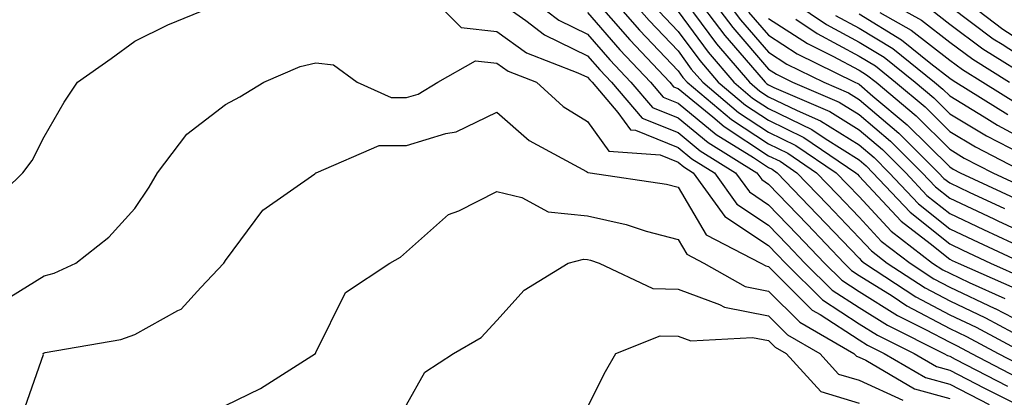
# Model space of a CAD drawing. Units: inches. Extents: x 1008083 to 1010723, y 7247738 to 7250378.
# Drawn here: x 1009495 to 1009604, y 7248777 to 7248819 of the extents above; entities that cross this region are included whole.
import ezdxf

# ---------------------------------------------------------------- set-up
doc = ezdxf.new("R2010")
doc.units = ezdxf.units.IN
doc.header["$MEASUREMENT"] = 0
doc.layers.add('Contour_10087247', color=7, linetype='Continuous', true_color=0x043127)

msp = doc.modelspace()

# ---------------------------------------------------------------- linework, layer by layer
at = {"layer": 'Contour_10087247'}
for points in [[(1009540.22, 7248821.92, 3010), (1009544.11, 7248817.98, 3010), (1009548.05, 7248817.52, 3010), (1009551.31, 7248815.18, 3010), (1009556.99, 7248812.98, 3010), (1009558.05, 7248812.47, 3010), (1009558.3, 7248812.17, 3010), (1009558.55, 7248811.92, 3010), (1009561.39, 7248808.58, 3010), (1009562.79, 7248806.66, 3010), (1009563.36, 7248806.61, 3010), (1009568.05, 7248804.72, 3010), (1009569.59, 7248803.46, 3010), (1009572.06, 7248801.92, 3010), (1009574.56, 7248798.43, 3010), (1009578.05, 7248796.13, 3010), (1009580.11, 7248793.98, 3010), (1009582.07, 7248791.92, 3010), (1009585.06, 7248788.93, 3010), (1009588.05, 7248786.99, 3010), (1009591.17, 7248785.04, 3010), (1009597.42, 7248781.92, 3010), (1009597.82, 7248781.69, 3010), (1009598.05, 7248781.63, 3010), (1009598.66, 7248781.31, 3010), (1009604.45, 7248778.32, 3010)], [(1009550.78, 7248821.92, 3012), (1009554.9, 7248818.77, 3012), (1009558.05, 7248817.23, 3012), (1009560.52, 7248814.39, 3012), (1009562.84, 7248811.92, 3012), (1009565.24, 7248809.11, 3012), (1009568.05, 7248807.98, 3012), (1009571.38, 7248805.25, 3012), (1009576.74, 7248801.92, 3012), (1009577.29, 7248801.16, 3012), (1009578.05, 7248800.65, 3012), (1009582.33, 7248796.2, 3012), (1009586.4, 7248791.92, 3012), (1009587.22, 7248791.09, 3012), (1009588.05, 7248790.55, 3012), (1009591.69, 7248788.28, 3012), (1009593.33, 7248787.2, 3012), (1009598.05, 7248784.68, 3012), (1009599.92, 7248783.8, 3012), (1009603.41, 7248781.92, 3012), (1009606.47, 7248780.34, 3012)], [(1009560.1, 7248821.92, 3015), (1009563.8, 7248817.67, 3015), (1009568.05, 7248813.19, 3015), (1009568.59, 7248812.46, 3015), (1009569.06, 7248811.92, 3015), (1009573.94, 7248807.81, 3015), (1009578.05, 7248805.1, 3015), (1009580.19, 7248804.06, 3015), (1009583.35, 7248801.92, 3015), (1009585.65, 7248799.52, 3015), (1009588.05, 7248797, 3015), (1009590.49, 7248794.36, 3015), (1009593.67, 7248791.92, 3015), (1009596.31, 7248790.18, 3015), (1009598.05, 7248789.25, 3015), (1009603.04, 7248786.91, 3015), (1009603.08, 7248786.89, 3015), (1009608.05, 7248784.32, 3015)], [(1009562.08, 7248821.92, 3016), (1009564.87, 7248818.74, 3016), (1009568.05, 7248815.38, 3016), (1009569.51, 7248813.38, 3016), (1009570.77, 7248811.92, 3016), (1009574.72, 7248808.59, 3016), (1009578.05, 7248806.4, 3016), (1009581.06, 7248804.93, 3016), (1009585.52, 7248801.92, 3016), (1009586.76, 7248800.63, 3016), (1009588.05, 7248799.27, 3016), (1009591.59, 7248795.46, 3016), (1009596.17, 7248791.92, 3016), (1009597.31, 7248791.18, 3016), (1009598.05, 7248790.79, 3016), (1009600.19, 7248789.78, 3016), (1009604.14, 7248788.01, 3016)], [(1009568.05, 7248821.92, 3019), (1009572.31, 7248816.18, 3019), (1009575.93, 7248811.92, 3019), (1009577.08, 7248810.95, 3019), (1009578.05, 7248810.32, 3019), (1009581.19, 7248808.78, 3019), (1009583.8, 7248807.67, 3019), (1009588.05, 7248805, 3019), (1009589.71, 7248803.58, 3019), (1009591.38, 7248801.92, 3019), (1009594.6, 7248798.47, 3019), (1009598.05, 7248795.72, 3019), (1009600.64, 7248794.51, 3019), (1009606.16, 7248791.92, 3019)], [(1009569.57, 7248821.92, 3020), (1009573.22, 7248817.09, 3020), (1009575.35, 7248814.62, 3020), (1009577.66, 7248811.92, 3020), (1009577.87, 7248811.74, 3020), (1009578.05, 7248811.62, 3020), (1009578.64, 7248811.33, 3020), (1009584.83, 7248808.7, 3020), (1009588.05, 7248806.67, 3020), (1009590.62, 7248804.49, 3020), (1009593.2, 7248801.92, 3020), (1009595.54, 7248799.41, 3020), (1009598.05, 7248797.41, 3020), (1009601.78, 7248795.65, 3020), (1009606.55, 7248793.42, 3020)], [(1009571.1, 7248821.92, 3021), (1009574.09, 7248817.96, 3021), (1009578.05, 7248813.37, 3021), (1009578.93, 7248812.8, 3021), (1009580.7, 7248811.92, 3021), (1009585.85, 7248809.72, 3021), (1009588.05, 7248808.35, 3021), (1009591.53, 7248805.4, 3021), (1009595, 7248801.92, 3021), (1009596.48, 7248800.35, 3021), (1009598.05, 7248799.09, 3021), (1009602.93, 7248796.8, 3021), (1009603.37, 7248796.6, 3021), (1009608.05, 7248794.4, 3021)], [(1009572.62, 7248821.92, 3022), (1009574.95, 7248818.82, 3022), (1009578.05, 7248815.24, 3022), (1009580.06, 7248813.93, 3022), (1009584.14, 7248811.92, 3022), (1009586.88, 7248810.75, 3022), (1009588.05, 7248810.02, 3022), (1009592.42, 7248806.3, 3022), (1009596.82, 7248801.92, 3022), (1009597.42, 7248801.29, 3022), (1009598.05, 7248800.78, 3022), (1009600.21, 7248799.76, 3022), (1009604.09, 7248797.96, 3022)], [(1009579.13, 7248821.92, 3026), (1009584.44, 7248818.31, 3026), (1009588.05, 7248816.36, 3026), (1009590.81, 7248814.68, 3026), (1009594.23, 7248811.92, 3026), (1009596.31, 7248810.18, 3026), (1009598.05, 7248808.44, 3026), (1009602.11, 7248805.98, 3026), (1009605.97, 7248804, 3026)], [(1009589.36, 7248821.92, 3030), (1009594.92, 7248818.8, 3030), (1009598.05, 7248816.35, 3030), (1009600.59, 7248814.46, 3030), (1009604.67, 7248811.92, 3030)], [(1009598.54, 7248821.92, 3033), (1009603.93, 7248817.8, 3033), (1009608.05, 7248815.13, 3033)], [(1009548.05, 7248821.01, 3011), (1009551.22, 7248818.75, 3011), (1009553.29, 7248817.16, 3011), (1009558.05, 7248814.85, 3011), (1009559.41, 7248813.28, 3011), (1009560.7, 7248811.92, 3011), (1009564.08, 7248807.95, 3011), (1009568.05, 7248806.35, 3011), (1009570.48, 7248804.35, 3011), (1009574.4, 7248801.92, 3011), (1009575.93, 7248799.8, 3011), (1009578.05, 7248798.38, 3011), (1009581.21, 7248795.08, 3011), (1009584.23, 7248791.92, 3011), (1009586.15, 7248790.02, 3011), (1009588.05, 7248788.78, 3011), (1009592.27, 7248786.14, 3011), (1009595.39, 7248784.58, 3011), (1009598.05, 7248783.16, 3011), (1009598.89, 7248782.76, 3011), (1009600.45, 7248781.92, 3011), (1009605.45, 7248779.32, 3011)], [(1009558.53, 7248821.44, 3014), (1009562.73, 7248816.6, 3014), (1009567.15, 7248811.92, 3014), (1009567.56, 7248811.43, 3014), (1009568.05, 7248811.24, 3014), (1009571.88, 7248808.09, 3014), (1009573.15, 7248807.02, 3014), (1009578.05, 7248803.8, 3014), (1009579.31, 7248803.18, 3014), (1009581.17, 7248801.92, 3014), (1009584.54, 7248798.41, 3014), (1009588.05, 7248794.73, 3014), (1009589.4, 7248793.27, 3014), (1009591.16, 7248791.92, 3014), (1009595.33, 7248789.2, 3014), (1009598.05, 7248787.73, 3014), (1009602.01, 7248785.88, 3014), (1009606.55, 7248783.42, 3014)], [(1009491.81, 7248798.16, 3010), (1009495.67, 7248801.92, 3010), (1009496.71, 7248803.26, 3010), (1009498.05, 7248805.89, 3010), (1009500.24, 7248809.73, 3010), (1009501.71, 7248811.92, 3010), (1009505.42, 7248814.55, 3010), (1009508.05, 7248816.48, 3010), (1009511.71, 7248818.26, 3010), (1009516.3, 7248820.17, 3010)], [(1009558.05, 7248819.62, 3013), (1009561.62, 7248815.49, 3013), (1009565, 7248811.92, 3013), (1009566.4, 7248810.27, 3013), (1009568.05, 7248809.62, 3013), (1009572.27, 7248806.14, 3013), (1009576.38, 7248803.59, 3013), (1009578.05, 7248802.49, 3013), (1009578.43, 7248802.3, 3013), (1009579, 7248801.92, 3013), (1009583.43, 7248797.3, 3013), (1009588.05, 7248792.46, 3013), (1009588.3, 7248792.17, 3013), (1009588.64, 7248791.92, 3013), (1009594.33, 7248788.2, 3013), (1009598.05, 7248786.21, 3013), (1009600.97, 7248784.84, 3013), (1009606.37, 7248781.92, 3013)], [(1009565.93, 7248819.8, 3017), (1009568.05, 7248817.55, 3017), (1009570.45, 7248814.32, 3017), (1009572.49, 7248811.92, 3017), (1009575.51, 7248809.38, 3017), (1009578.05, 7248807.71, 3017), (1009581.94, 7248805.81, 3017), (1009587.7, 7248801.92, 3017), (1009587.87, 7248801.74, 3017), (1009588.05, 7248801.55, 3017), (1009592.68, 7248796.55, 3017), (1009595.9, 7248794.07, 3017), (1009598.05, 7248792.35, 3017), (1009598.34, 7248792.21, 3017), (1009598.97, 7248791.92, 3017), (1009605.26, 7248789.13, 3017)], [(1009568.05, 7248819.73, 3018), (1009571.38, 7248815.25, 3018), (1009574.21, 7248811.92, 3018), (1009576.29, 7248810.16, 3018), (1009578.05, 7248809.01, 3018), (1009582.82, 7248806.69, 3018), (1009584.28, 7248805.69, 3018), (1009588.05, 7248803.33, 3018), (1009588.81, 7248802.68, 3018), (1009589.56, 7248801.92, 3018), (1009593.67, 7248797.54, 3018), (1009598.05, 7248794.04, 3018), (1009599.49, 7248793.36, 3018), (1009602.56, 7248791.92, 3018), (1009606.36, 7248790.23, 3018)], [(1009575.82, 7248819.69, 3023), (1009578.05, 7248817.12, 3023), (1009581.2, 7248815.07, 3023), (1009587.58, 7248811.92, 3023), (1009587.91, 7248811.78, 3023), (1009588.05, 7248811.7, 3023), (1009589.57, 7248810.4, 3023), (1009593.35, 7248807.22, 3023), (1009598.05, 7248802.55, 3023), (1009598.44, 7248802.31, 3023), (1009599.2, 7248801.92, 3023), (1009605.23, 7248799.1, 3023)], [(1009590.34, 7248819.63, 3029), (1009593.81, 7248817.68, 3029), (1009598.05, 7248814.36, 3029), (1009599.45, 7248813.32, 3029), (1009601.7, 7248811.92, 3029), (1009605.61, 7248809.48, 3029)], [(1009596.05, 7248819.92, 3031), (1009598.05, 7248818.35, 3031), (1009601.73, 7248815.6, 3031), (1009607.64, 7248811.92, 3031)], [(1009598.05, 7248820.34, 3032), (1009602.86, 7248816.73, 3032), (1009603.83, 7248816.14, 3032), (1009608.05, 7248813.4, 3032)], [(1009578.05, 7248818.99, 3024), (1009582.34, 7248816.21, 3024), (1009585.15, 7248814.82, 3024), (1009588.05, 7248813.26, 3024), (1009588.88, 7248812.75, 3024), (1009589.92, 7248811.92, 3024), (1009594.34, 7248808.21, 3024), (1009598.05, 7248804.51, 3024), (1009599.66, 7248803.53, 3024), (1009602.81, 7248801.92, 3024), (1009606.38, 7248800.25, 3024)], [(1009581.07, 7248818.9, 3025), (1009583.43, 7248817.3, 3025), (1009588.05, 7248814.81, 3025), (1009589.85, 7248813.72, 3025), (1009592.07, 7248811.92, 3025), (1009595.33, 7248809.2, 3025), (1009598.05, 7248806.48, 3025), (1009600.89, 7248804.76, 3025), (1009606.41, 7248801.92, 3025)], [(1009585.44, 7248819.31, 3027), (1009588.05, 7248817.92, 3027), (1009591.78, 7248815.65, 3027), (1009596.39, 7248811.92, 3027), (1009597.29, 7248811.16, 3027), (1009598.05, 7248810.41, 3027), (1009601.87, 7248808.1, 3027), (1009603.32, 7248807.19, 3027), (1009608.05, 7248804.63, 3027)], [(1009588.05, 7248819.47, 3028), (1009592.74, 7248816.61, 3028), (1009595.97, 7248814, 3028), (1009598.05, 7248812.38, 3028), (1009598.31, 7248812.18, 3028), (1009598.73, 7248811.92, 3028), (1009604.47, 7248808.34, 3028)], [(1009494.36, 7248788.23, 3009), (1009498.05, 7248790.5, 3009), (1009499.15, 7248790.82, 3009), (1009501.55, 7248791.92, 3009), (1009505.18, 7248794.79, 3009), (1009508.05, 7248797.97, 3009), (1009509.64, 7248800.33, 3009), (1009510.54, 7248801.92, 3009), (1009513.8, 7248806.17, 3009), (1009518.05, 7248809.45, 3009), (1009519.65, 7248810.32, 3009), (1009522.29, 7248811.92, 3009), (1009526.3, 7248813.67, 3009), (1009528.05, 7248814.07, 3009), (1009529.99, 7248813.86, 3009), (1009532.62, 7248811.92, 3009), (1009536.36, 7248810.23, 3009), (1009538.05, 7248810.22, 3009), (1009539.35, 7248810.62, 3009), (1009541.53, 7248811.92, 3009), (1009545.67, 7248814.3, 3009), (1009548.05, 7248814.02, 3009), (1009549.27, 7248813.14, 3009), (1009552.42, 7248811.92, 3009), (1009555.36, 7248809.23, 3009), (1009558.05, 7248807.59, 3009), (1009560.42, 7248804.29, 3009), (1009566.09, 7248803.88, 3009), (1009568.05, 7248803.09, 3009), (1009568.69, 7248802.56, 3009), (1009569.73, 7248801.92, 3009), (1009573.21, 7248797.08, 3009), (1009578.05, 7248793.86, 3009), (1009579.01, 7248792.88, 3009), (1009579.92, 7248791.92, 3009), (1009583.99, 7248787.86, 3009), (1009588.05, 7248785.21, 3009), (1009590.07, 7248783.94, 3009), (1009594.13, 7248781.92, 3009), (1009596.6, 7248780.47, 3009), (1009598.05, 7248780.06, 3009), (1009601.84, 7248778.13, 3009), (1009603.43, 7248777.3, 3009), (1009608.05, 7248775.02, 3009)], [(1009495.43, 7248774.54, 3008), (1009497.95, 7248781.82, 3008), (1009497.92, 7248781.92, 3008), (1009498.05, 7248782, 3008), (1009498.16, 7248782.03, 3008), (1009506.52, 7248783.45, 3008), (1009508.05, 7248784.02, 3008), (1009512.79, 7248786.66, 3008), (1009513.16, 7248786.81, 3008), (1009515.35, 7248789.22, 3008), (1009517.88, 7248791.92, 3008), (1009517.94, 7248792.03, 3008), (1009518.05, 7248792.21, 3008), (1009522.18, 7248797.79, 3008), (1009527.93, 7248801.8, 3008), (1009528.05, 7248801.89, 3008), (1009528.07, 7248801.9, 3008), (1009528.09, 7248801.92, 3008), (1009535.04, 7248804.93, 3008), (1009538.05, 7248804.91, 3008), (1009542.39, 7248806.26, 3008), (1009543.53, 7248806.44, 3008), (1009548.05, 7248808.62, 3008), (1009551.59, 7248805.46, 3008), (1009557.92, 7248802.05, 3008), (1009558.05, 7248801.97, 3008), (1009558.07, 7248801.94, 3008), (1009558.35, 7248801.92, 3008), (1009566.78, 7248800.65, 3008), (1009568.05, 7248800.31, 3008), (1009571.16, 7248795.03, 3008), (1009577.18, 7248791.92, 3008), (1009577.74, 7248791.61, 3008), (1009578.05, 7248791.54, 3008), (1009582.86, 7248786.73, 3008), (1009583.74, 7248786.23, 3008), (1009588.05, 7248783.42, 3008), (1009588.98, 7248782.85, 3008), (1009590.83, 7248781.92, 3008), (1009595.38, 7248779.25, 3008), (1009598.05, 7248778.51, 3008), (1009602.42, 7248776.29, 3008)], [(1009518.05, 7248776.18, 3007), (1009521.93, 7248778.04, 3007), (1009527.99, 7248781.92, 3007), (1009528.05, 7248782.04, 3007), (1009531.31, 7248788.66, 3007), (1009536.22, 7248791.92, 3007), (1009537.4, 7248792.57, 3007), (1009538.05, 7248793.18, 3007), (1009542.68, 7248797.29, 3007), (1009543.84, 7248797.71, 3007), (1009548.05, 7248799.83, 3007), (1009550.8, 7248799.17, 3007), (1009553.71, 7248797.58, 3007), (1009558.05, 7248797.13, 3007), (1009562.32, 7248796.19, 3007), (1009564.51, 7248795.46, 3007), (1009568.05, 7248794.52, 3007), (1009569.02, 7248792.89, 3007), (1009570.88, 7248791.92, 3007), (1009575.45, 7248789.32, 3007), (1009578.05, 7248788.8, 3007), (1009581.5, 7248785.37, 3007), (1009587.46, 7248781.92, 3007), (1009587.75, 7248781.62, 3007), (1009588.05, 7248781.52, 3007), (1009588.78, 7248781.19, 3007), (1009594.16, 7248778.03, 3007), (1009598.05, 7248776.96, 3007)], [(1009538.05, 7248776.25, 3006), (1009540.1, 7248779.87, 3006), (1009543.26, 7248781.92, 3006), (1009546.29, 7248783.68, 3006), (1009548.05, 7248785.56, 3006), (1009551.05, 7248788.92, 3006), (1009555.9, 7248791.92, 3006), (1009557.61, 7248792.36, 3006), (1009558.05, 7248792.31, 3006), (1009558.37, 7248792.24, 3006), (1009559.34, 7248791.92, 3006), (1009565.25, 7248789.12, 3006), (1009568.05, 7248789.05, 3006), (1009572.64, 7248787.33, 3006), (1009573.17, 7248787.04, 3006), (1009578.05, 7248786.07, 3006), (1009580.13, 7248784, 3006), (1009583.72, 7248781.92, 3006), (1009585.78, 7248779.65, 3006), (1009588.05, 7248778.97, 3006), (1009592.89, 7248776.76, 3006)], [(1009558.05, 7248775.99, 3005), (1009560.05, 7248779.92, 3005), (1009561.16, 7248781.92, 3005), (1009566.08, 7248783.89, 3005), (1009568.05, 7248783.84, 3005), (1009569.45, 7248783.32, 3005), (1009576.28, 7248783.69, 3005), (1009578.05, 7248783.34, 3005), (1009578.76, 7248782.63, 3005), (1009579.98, 7248781.92, 3005), (1009583.83, 7248777.7, 3005), (1009588.05, 7248776.42, 3005)]]:
    msp.add_polyline3d(points, dxfattribs=at)

doc.saveas('drawing.dxf')
